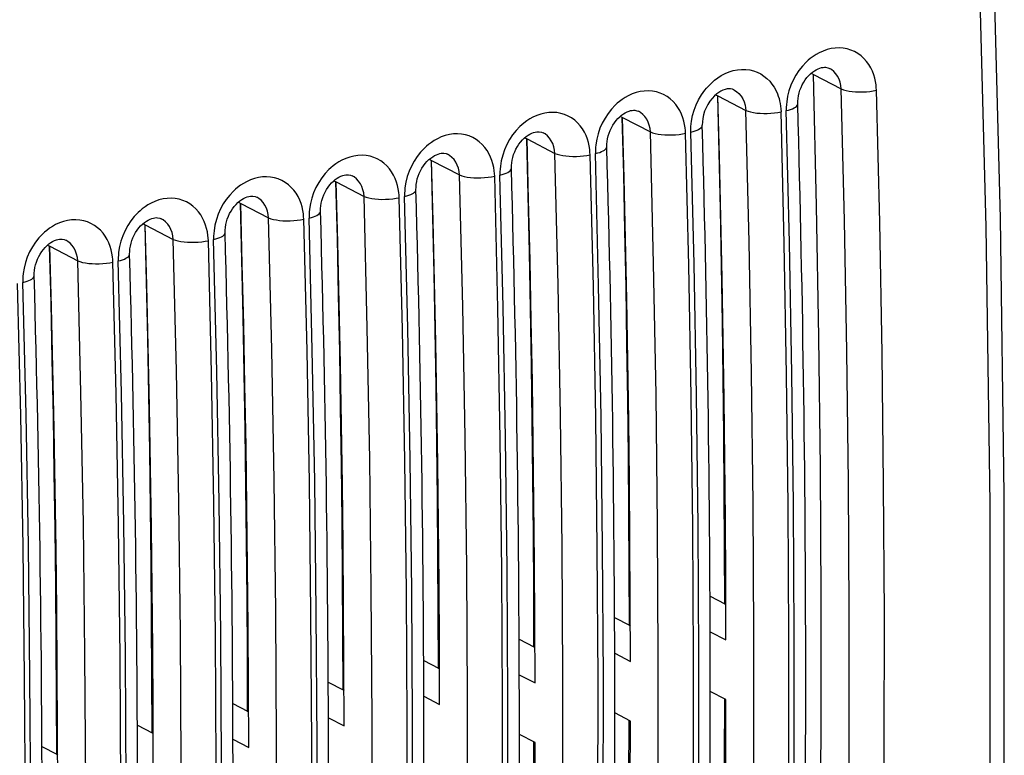
# Model space of a CAD drawing. Extents: x 0 to 420, y 0 to 297.
# Drawn here: x 347 to 358, y 230 to 238 of the extents above; entities that cross this region are included whole.
import ezdxf

# ---------------------------------------------------------------- set-up
doc = ezdxf.new("R2010")
doc.units = 0
doc.layers.get('0').update_dxf_attribs({"linetype": 'CONTINUOUS'})

msp = doc.modelspace()

# ---------------------------------------------------------------- linework, layer by layer
at = {"color": 7}
for p, q in [((355.490417, 237.611115), (355.514069, 237.598846)), ((355.514069, 237.598846), (355.807556, 237.446274)), ((354.487946, 237.385529), (354.511597, 237.373245)), ((354.511597, 237.373245), (354.805084, 237.220688)), ((353.485504, 237.159927), (353.509155, 237.147644)), ((353.509155, 237.147644), (353.802643, 236.995087)), ((352.483032, 236.934326), (352.506683, 236.922043)), ((352.506683, 236.922043), (352.800171, 236.769485)), ((351.480591, 236.70874), (351.504211, 236.696457)), ((351.504211, 236.696457), (351.797699, 236.5439)), ((350.478119, 236.483139), (350.50177, 236.470856)), ((350.50177, 236.470856), (350.795258, 236.318298)), ((349.475647, 236.257538), (349.499298, 236.245255)), ((349.499298, 236.245255), (349.792786, 236.092697)), ((348.473206, 236.031952), (348.496826, 236.019669)), ((348.496826, 236.019669), (348.790314, 235.867111)), ((347.470734, 235.806351), (347.494385, 235.794067)), ((347.494385, 235.794067), (347.787872, 235.64151)), ((354.428772, 232.120163), (354.583679, 232.039642)), ((354.583679, 232.039642), (354.594604, 232.033966)), ((353.4263, 231.894562), (353.581238, 231.814041)), ((353.581238, 231.814041), (353.592133, 231.808365)), ((352.423828, 231.668976), (352.578766, 231.58844)), ((354.430328, 231.746002), (354.595459, 231.660156)), ((352.578766, 231.58844), (352.589661, 231.582764)), ((353.427887, 231.520416), (353.593018, 231.43457)), ((351.421387, 231.443375), (351.576294, 231.362854)), ((351.576294, 231.362854), (351.587219, 231.357178)), ((352.425415, 231.294815), (352.590546, 231.208969)), ((350.418915, 231.217773), (350.573853, 231.137253)), ((350.573853, 231.137253), (350.584747, 231.131577)), ((351.422943, 231.069214), (351.588104, 230.983368)), ((354.595459, 231.033707), (354.431519, 231.118927)), ((349.416473, 230.992188), (349.571381, 230.911652)), ((349.571381, 230.911652), (349.582306, 230.905975)), ((350.420502, 230.843613), (350.585632, 230.757782)), ((353.593018, 230.808105), (353.429047, 230.893341)), ((348.414001, 230.766586), (348.568909, 230.68605)), ((348.568909, 230.68605), (348.579834, 230.680389)), ((352.590546, 230.582504), (352.426575, 230.66774)), ((347.41153, 230.540985), (347.566467, 230.460464)), ((349.41803, 230.618027), (349.58316, 230.532181)), ((347.566467, 230.460464), (347.577362, 230.454788))]:
    msp.add_line(p, q, dxfattribs=at)
for points in [[(357.131042, 218.983429), (357.286438, 221.775665), (357.403076, 224.593353), (357.480896, 227.435028), (357.519714, 230.299194), (357.519714, 233.184296), (357.480896, 236.088837), (357.403137, 239.011261), (357.28656, 241.949982), (357.131165, 244.903503)], [(356.980652, 218.877197), (357.136169, 221.671906), (357.252869, 224.492157), (357.33075, 227.336456), (357.369629, 230.203278), (357.369629, 233.091095), (357.33075, 235.998383), (357.252869, 238.923584), (357.136169, 241.865173), (356.980652, 244.821564)], [(356.176727, 237.432297), (356.175293, 237.460449), (356.172577, 237.488327), (356.16687, 237.524994), (356.158813, 237.560883), (356.148407, 237.59581), (356.133911, 237.633698), (356.116455, 237.669815), (356.096161, 237.703903), (356.073059, 237.735641), (356.04541, 237.766724), (356.014954, 237.794479), (355.981873, 237.818619), (355.946503, 237.838867), (355.909119, 237.855042), (355.870117, 237.866943), (355.828674, 237.87468), (355.786316, 237.877747), (355.743469, 237.876205), (355.700562, 237.870117), (355.657928, 237.85965), (355.616028, 237.844971), (355.575104, 237.826294), (355.542786, 237.808334), (355.511505, 237.788025), (355.481384, 237.765503), (355.459595, 237.747253), (355.438599, 237.727905), (355.399017, 237.686157), (355.362976, 237.640762), (355.33078, 237.592194), (355.302002, 237.539627), (355.27774, 237.484741), (355.258209, 237.428055), (355.243622, 237.370087), (355.234131, 237.311417), (355.231354, 237.281982), (355.22995, 237.252594), (355.22998, 237.219238)], [(355.350128, 237.29071), (355.350403, 237.317993), (355.352814, 237.346359), (355.357422, 237.375366), (355.364258, 237.404694), (355.373291, 237.433899), (355.384399, 237.462662), (355.397491, 237.490585), (355.412415, 237.517334), (355.428925, 237.542587), (355.446777, 237.56604), (355.465668, 237.587448), (355.485321, 237.606613), (355.505371, 237.623383), (355.525482, 237.63765), (355.543457, 237.648407), (355.564484, 237.658676), (355.582794, 237.665588), (355.599915, 237.670319), (355.615723, 237.673096), (355.630096, 237.674164), (355.643127, 237.673798), (355.66571, 237.669586), (355.682404, 237.662781)], [(355.807556, 237.446274), (355.803711, 237.482117), (355.795898, 237.516632), (355.784271, 237.549255), (355.76889, 237.579483), (355.75, 237.60675), (355.727905, 237.630585), (355.702911, 237.650528), (355.682404, 237.662781)], [(354.227509, 236.993637), (354.227386, 237.022507), (354.228577, 237.051483), (354.234863, 237.109528), (354.246246, 237.167191), (354.262512, 237.223953), (354.283539, 237.279266), (354.309082, 237.332642), (354.339233, 237.384064), (354.373535, 237.432495), (354.392151, 237.455444), (354.411713, 237.477448), (354.442688, 237.50856), (354.475525, 237.537186), (354.510071, 237.563126), (354.546082, 237.586151), (354.587219, 237.607849), (354.629608, 237.625519), (354.672943, 237.638885), (354.716858, 237.647736), (354.760895, 237.651886), (354.804657, 237.65123), (354.847717, 237.645676), (354.886963, 237.636047), (354.924805, 237.622208), (354.960907, 237.604279), (354.994873, 237.582413), (355.026489, 237.556885), (355.05542, 237.527924), (355.07962, 237.498383), (355.101227, 237.466446), (355.120148, 237.432373), (355.136292, 237.396423), (355.145447, 237.371689), (355.153351, 237.346344), (355.160065, 237.320145), (355.165497, 237.293472), (355.172485, 237.239304), (355.174286, 237.206696)], [(355.505005, 225.32489), (355.541016, 226.669647), (355.568298, 228.019501), (355.586731, 229.374359), (355.596497, 230.734039), (355.597534, 232.098358), (355.589783, 233.467163), (355.573303, 234.840302), (355.548035, 236.21756), (355.514099, 237.598846)], [(354.679932, 237.43718), (354.664703, 237.443527), (354.643311, 237.447968), (354.626648, 237.448547), (354.607758, 237.446716), (354.586609, 237.441925), (354.563385, 237.433655), (354.541046, 237.422821), (354.52066, 237.410522), (354.500031, 237.395538), (354.474365, 237.373093), (354.449615, 237.346771), (354.426453, 237.316986), (354.405518, 237.284241), (354.387329, 237.249161), (354.372284, 237.212463), (354.360687, 237.174896), (354.352722, 237.137283), (354.348419, 237.100403), (354.347656, 237.065125)], [(354.171814, 236.98111), (354.17038, 237.009247), (354.167633, 237.03714), (354.161957, 237.073792), (354.1539, 237.10968), (354.143494, 237.144608), (354.128967, 237.182495), (354.111542, 237.218628), (354.091217, 237.252701), (354.068146, 237.284454), (354.040497, 237.315536), (354.01001, 237.343292), (353.976959, 237.367416), (353.941589, 237.38768), (353.904205, 237.403839), (353.865204, 237.415756), (353.823761, 237.423477), (353.781403, 237.426559), (353.738556, 237.425018), (353.695618, 237.41893), (353.653015, 237.408463), (353.611084, 237.393784), (353.57019, 237.375092), (353.537872, 237.357132), (353.506592, 237.336823), (353.47644, 237.314316), (353.454681, 237.296066), (353.433655, 237.276718), (353.394104, 237.23497), (353.358063, 237.18956), (353.325867, 237.140991), (353.297089, 237.08844), (353.272827, 237.033539), (353.253296, 236.976852), (353.238678, 236.9189), (353.229218, 236.860229), (353.22644, 236.830795), (353.225006, 236.801407), (353.225037, 236.768036)], [(354.583679, 232.039642), (354.58197, 232.629181), (354.578674, 233.219574), (354.573669, 233.81076), (354.567078, 234.40274), (354.558838, 234.995544), (354.54895, 235.589111), (354.537415, 236.183441), (354.524292, 236.778534), (354.50946, 237.374359)], [(354.595459, 231.660187), (354.593567, 232.291321), (354.589905, 232.923431), (354.58429, 233.556458), (354.576843, 234.190399), (354.567566, 234.825226), (354.556335, 235.460968), (354.543274, 236.097565), (354.528381, 236.734985), (354.511597, 237.37326)], [(354.679932, 237.43718), (354.707611, 237.41983), (354.732544, 237.398056), (354.754303, 237.372314), (354.772491, 237.343079), (354.786896, 237.310913), (354.797272, 237.276413), (354.802399, 237.248917), (354.805084, 237.220688)], [(355.798523, 225.172302), (355.834412, 226.51712), (355.861511, 227.867096), (355.879944, 229.221954), (355.889709, 230.581665), (355.890686, 231.945984), (355.882996, 233.314758), (355.866516, 234.687836), (355.84137, 236.065063), (355.807556, 237.446259)], [(355.807556, 237.446289), (355.830627, 237.437653), (355.857849, 237.430267), (355.888489, 237.424164), (355.922058, 237.419586), (355.957825, 237.416534), (355.995056, 237.415131), (356.03302, 237.415375), (356.070984, 237.417267), (356.108093, 237.420776), (356.143555, 237.425812), (356.176758, 237.432281)], [(356.167725, 225.133728), (356.203674, 226.481262), (356.230835, 227.833893), (356.249329, 229.191498), (356.259033, 230.553925), (356.260071, 231.92099), (356.252319, 233.292511), (356.23584, 234.668335), (356.210632, 236.048309), (356.176758, 237.432281)], [(355.22998, 237.219238), (355.253723, 237.225189), (355.275391, 237.231842), (355.294678, 237.239105), (355.311401, 237.246948), (355.325317, 237.255219), (355.336243, 237.263855), (355.344055, 237.272736), (355.348694, 237.281708), (355.350159, 237.290741)], [(353.169342, 236.755508), (353.167908, 236.783661), (353.165192, 236.811539), (353.159485, 236.848206), (353.151428, 236.884094), (353.141022, 236.919022), (353.126526, 236.956909), (353.10907, 236.993027), (353.088776, 237.027115), (353.065674, 237.058853), (353.038025, 237.089935), (353.007568, 237.117691), (352.974487, 237.14183), (352.939117, 237.162079), (352.901733, 237.178253), (352.862762, 237.190155), (352.821289, 237.197891), (352.778931, 237.200958), (352.736084, 237.199417), (352.693176, 237.193329), (352.650574, 237.182861), (352.608643, 237.168182), (352.567719, 237.149506), (352.5354, 237.131546), (352.50412, 237.111237), (352.473999, 237.088715), (352.452209, 237.070465), (352.431213, 237.051117), (352.391632, 237.009369), (352.355591, 236.963974), (352.323395, 236.915405), (352.294617, 236.862839), (352.270355, 236.807953), (352.250824, 236.751266), (352.236237, 236.693298), (352.226746, 236.634628), (352.223969, 236.605194), (352.222565, 236.575806), (352.222595, 236.54245)], [(353.345184, 236.839523), (353.34549, 236.866806), (353.3479, 236.895172), (353.352509, 236.924179), (353.359344, 236.953491), (353.368347, 236.982712), (353.379486, 237.011475), (353.392578, 237.039398), (353.407501, 237.066147), (353.424011, 237.091385), (353.441833, 237.114838), (353.460754, 237.136261), (353.480377, 237.155426), (353.500458, 237.172195), (353.520538, 237.186462), (353.538544, 237.19722), (353.55957, 237.207489), (353.577881, 237.214401), (353.594971, 237.219116), (353.610779, 237.221893), (353.625183, 237.222961), (353.638214, 237.22261), (353.660767, 237.218384), (353.67746, 237.211578)], [(353.581238, 231.814056), (353.579529, 232.403595), (353.576233, 232.993988), (353.571228, 233.585175), (353.564636, 234.177155), (353.556335, 234.769958), (353.546448, 235.363525), (353.534973, 235.957855), (353.52179, 236.552948), (353.507019, 237.148773)], [(353.593018, 231.43454), (353.591125, 232.065704), (353.587463, 232.697815), (353.581848, 233.330841), (353.574402, 233.964783), (353.565125, 234.59964), (353.553894, 235.235352), (353.540833, 235.871918), (353.52594, 236.509369), (353.509155, 237.147614)], [(353.802643, 236.995087), (353.798767, 237.030914), (353.790985, 237.06543), (353.779327, 237.098068), (353.763977, 237.128281), (353.745087, 237.155548), (353.722961, 237.179382), (353.697968, 237.199341), (353.67746, 237.211578)], [(354.796082, 224.946716), (354.83197, 226.291534), (354.85907, 227.64151), (354.877502, 228.996368), (354.887207, 230.356079), (354.888245, 231.720398), (354.880493, 233.089172), (354.864075, 234.46225), (354.838928, 235.839478), (354.805115, 237.220673)], [(354.805115, 237.220673), (354.828186, 237.212067), (354.855408, 237.204651), (354.886047, 237.198578), (354.919617, 237.19397), (354.955383, 237.190948), (354.992615, 237.189545), (355.030579, 237.189789), (355.068542, 237.191681), (355.105591, 237.19516), (355.141052, 237.200226), (355.174255, 237.206696)], [(355.165222, 224.908142), (355.201172, 226.255676), (355.228333, 227.608307), (355.246826, 228.965912), (355.256531, 230.328339), (355.257568, 231.695404), (355.249817, 233.066925), (355.233337, 234.442749), (355.208191, 235.822723), (355.174255, 237.206696)], [(355.220947, 224.920654), (355.256897, 226.268188), (355.284058, 227.620819), (355.302551, 228.978424), (355.312256, 230.340851), (355.313293, 231.707916), (355.305542, 233.079437), (355.289062, 234.455261), (355.263855, 235.835236), (355.22998, 237.219208)], [(354.227478, 236.993622), (354.251282, 236.999573), (354.272888, 237.006256), (354.292175, 237.013519), (354.308899, 237.021332), (354.322815, 237.029633), (354.333801, 237.038239), (354.341614, 237.047119), (354.346252, 237.056122), (354.347656, 237.065125)], [(352.166901, 236.529907), (352.165466, 236.55806), (352.16272, 236.585953), (352.157013, 236.622604), (352.148987, 236.658493), (352.13855, 236.69342), (352.124054, 236.731308), (352.106598, 236.767441), (352.086304, 236.801514), (352.063232, 236.833252), (352.035583, 236.864334), (352.005096, 236.89209), (351.972015, 236.916229), (351.936646, 236.936493), (351.899292, 236.952652), (351.860291, 236.964569), (351.818817, 236.97229), (351.776459, 236.975372), (351.733612, 236.973816), (351.690704, 236.967743), (351.648102, 236.957275), (351.606171, 236.942581), (351.565247, 236.923904), (351.532959, 236.905945), (351.501678, 236.885635), (351.471527, 236.863129), (351.449768, 236.844879), (351.428741, 236.825531), (351.38916, 236.783783), (351.353149, 236.738373), (351.320953, 236.689804), (351.292175, 236.637238), (351.267914, 236.582352), (351.248352, 236.525665), (351.233765, 236.467712), (351.224274, 236.409027), (351.221527, 236.379608), (351.220093, 236.35022), (351.220123, 236.316849)], [(352.342743, 236.613922), (352.343018, 236.641205), (352.345428, 236.669571), (352.350037, 236.698578), (352.356873, 236.727905), (352.365906, 236.757111), (352.377014, 236.785873), (352.390137, 236.813797), (352.405029, 236.840546), (352.421539, 236.865799), (352.439392, 236.889252), (352.458282, 236.91066), (352.477936, 236.929825), (352.497986, 236.946594), (352.518097, 236.960861), (352.536072, 236.971619), (352.557129, 236.981888), (352.575409, 236.9888), (352.592529, 236.99353), (352.608337, 236.996307), (352.622711, 236.997375), (352.635742, 236.997009), (352.658325, 236.992798), (352.675018, 236.985992)], [(352.800171, 236.769485), (352.796326, 236.805328), (352.788513, 236.839828), (352.776886, 236.872467), (352.761505, 236.902695), (352.742615, 236.929962), (352.72052, 236.953796), (352.695526, 236.97374), (352.675018, 236.985992)], [(353.79364, 224.7211), (353.829529, 226.065948), (353.856628, 227.415863), (353.875061, 228.770782), (353.884766, 230.130463), (353.885803, 231.494781), (353.878052, 232.863556), (353.861633, 234.236633), (353.836487, 235.613861), (353.802673, 236.995087)], [(353.802612, 236.995087), (353.825745, 236.986481), (353.852905, 236.979065), (353.883606, 236.972992), (353.917175, 236.968384), (353.952942, 236.965363), (353.990173, 236.963959), (354.028137, 236.964203), (354.06604, 236.966095), (354.103088, 236.969574), (354.138611, 236.97464), (354.171814, 236.98111)], [(354.162781, 224.682526), (354.198669, 226.03006), (354.225891, 227.382721), (354.244324, 228.740326), (354.254089, 230.102722), (354.255066, 231.469757), (354.247375, 232.841309), (354.230896, 234.217133), (354.20575, 235.597137), (354.171814, 236.98111)], [(354.218445, 224.695068), (354.254395, 226.042603), (354.281555, 227.395233), (354.300049, 228.752838), (354.309753, 230.115265), (354.310791, 231.48233), (354.30304, 232.853851), (354.28656, 234.229675), (354.261414, 235.60965), (354.227478, 236.993622)], [(352.578735, 231.58844), (352.577087, 232.177979), (352.57373, 232.768341), (352.568787, 233.359558), (352.562134, 233.951569), (352.553894, 234.544342), (352.544006, 235.137909), (352.532532, 235.732239), (352.519348, 236.327332), (352.504517, 236.923157)], [(352.590515, 231.208954), (352.588684, 231.840118), (352.584961, 232.472229), (352.579407, 233.105255), (352.57196, 233.739197), (352.562622, 234.374054), (352.551453, 235.009766), (352.538391, 235.646332), (352.523499, 236.283783), (352.506653, 236.922028)], [(353.225037, 236.768036), (353.24884, 236.773956), (353.270447, 236.78064), (353.289734, 236.787933), (353.306458, 236.795746), (353.320374, 236.804047), (353.33136, 236.812653), (353.339172, 236.821503), (353.343811, 236.830505), (353.345215, 236.839508)], [(351.164429, 236.304321), (351.162994, 236.332458), (351.160248, 236.360352), (351.154572, 236.397003), (351.146515, 236.432892), (351.136108, 236.467819), (351.121582, 236.505707), (351.104156, 236.54184), (351.083832, 236.575912), (351.06076, 236.607666), (351.033112, 236.638748), (351.002625, 236.666504), (350.969574, 236.690628), (350.934204, 236.710892), (350.89682, 236.727051), (350.857819, 236.738968), (350.816376, 236.746689), (350.774017, 236.749771), (350.731171, 236.74823), (350.688232, 236.742142), (350.64563, 236.731674), (350.603699, 236.71698), (350.562805, 236.698303), (350.530487, 236.680344), (350.499207, 236.660034), (350.469055, 236.637527), (350.447296, 236.619278), (350.42627, 236.59993), (350.386719, 236.558182), (350.350677, 236.512772), (350.318481, 236.464203), (350.289703, 236.411652), (350.265442, 236.35675), (350.245911, 236.300064), (350.231293, 236.242111), (350.221832, 236.183441), (350.219055, 236.154007), (350.217621, 236.124619), (350.217651, 236.091248)], [(351.340271, 236.388336), (351.340576, 236.415619), (351.342987, 236.44397), (351.347595, 236.472992), (351.354431, 236.502304), (351.363434, 236.531525), (351.374573, 236.560272), (351.387665, 236.588196), (351.402557, 236.614944), (351.419067, 236.640198), (351.43692, 236.663651), (351.455811, 236.685074), (351.475464, 236.704224), (351.495514, 236.720993), (351.515625, 236.73526), (351.53363, 236.746033), (351.554657, 236.756287), (351.572937, 236.763214), (351.590057, 236.767929), (351.605865, 236.770706), (351.620239, 236.771774), (351.633301, 236.771423), (351.655853, 236.767197), (351.672546, 236.760391)], [(351.797699, 236.5439), (351.793854, 236.579727), (351.786072, 236.614243), (351.774414, 236.646881), (351.759033, 236.677094), (351.740173, 236.704361), (351.718048, 236.728195), (351.693054, 236.748138), (351.672546, 236.760391)], [(352.791199, 224.495514), (352.827026, 225.840363), (352.854187, 227.190277), (352.872559, 228.545197), (352.882263, 229.904877), (352.883301, 231.269196), (352.875549, 232.63797), (352.859192, 234.011047), (352.834045, 235.388275), (352.800171, 236.769501)], [(352.800171, 236.769501), (352.823303, 236.760895), (352.850464, 236.753448), (352.881165, 236.747406), (352.914734, 236.742767), (352.9505, 236.739746), (352.987732, 236.738342), (353.025696, 236.738586), (353.063599, 236.740479), (353.100647, 236.743988), (353.136169, 236.749023), (353.169373, 236.755524)], [(353.160339, 224.45694), (353.196228, 225.804474), (353.22345, 227.157135), (353.241882, 228.51474), (353.251648, 229.877136), (353.252625, 231.244171), (353.244934, 232.615723), (353.228455, 233.991547), (353.203308, 235.371552), (353.169373, 236.755524)], [(353.216003, 224.469482), (353.251953, 225.817017), (353.279114, 227.169647), (353.297607, 228.527252), (353.307312, 229.889679), (353.30835, 231.256744), (353.300598, 232.628265), (353.284119, 234.004089), (353.258972, 235.384064), (353.225037, 236.768036)], [(351.576294, 231.362854), (351.574646, 231.952393), (351.571289, 232.542755), (351.566345, 233.133972), (351.559692, 233.725983), (351.551453, 234.318756), (351.541565, 234.912323), (351.53009, 235.506653), (351.516907, 236.101746), (351.502075, 236.697571)], [(351.588074, 230.983368), (351.586243, 231.614532), (351.582458, 232.246643), (351.576904, 232.879669), (351.569458, 233.513611), (351.56012, 234.148468), (351.54895, 234.78418), (351.53595, 235.420746), (351.520996, 236.058197), (351.504211, 236.696442)], [(350.161957, 236.07872), (350.160522, 236.106873), (350.157806, 236.13475), (350.1521, 236.171417), (350.144043, 236.207306), (350.133636, 236.242218), (350.119141, 236.280121), (350.101685, 236.316238), (350.08139, 236.350327), (350.058289, 236.382065), (350.03064, 236.413147), (350.000183, 236.440903), (349.967102, 236.465042), (349.931732, 236.485291), (349.894348, 236.501465), (349.855377, 236.513367), (349.813904, 236.521103), (349.771545, 236.52417), (349.728699, 236.522629), (349.685791, 236.516541), (349.643188, 236.506073), (349.601257, 236.491394), (349.560333, 236.472717), (349.528046, 236.454758), (349.496735, 236.434448), (349.466614, 236.411926), (349.444824, 236.393677), (349.423828, 236.374329), (349.384247, 236.332581), (349.348206, 236.287186), (349.31601, 236.238617), (349.287231, 236.18605), (349.26297, 236.131165), (349.243439, 236.074478), (349.228851, 236.01651), (349.21936, 235.95784), (349.216583, 235.928406), (349.215179, 235.899017), (349.21521, 235.865662)], [(350.33783, 236.162735), (350.338104, 236.190018), (350.340515, 236.218384), (350.345123, 236.247391), (350.351959, 236.276703), (350.360962, 236.305923), (350.372101, 236.334686), (350.385193, 236.36261), (350.400116, 236.389359), (350.416626, 236.414597), (350.434448, 236.438049), (350.453369, 236.459473), (350.472992, 236.478638), (350.493073, 236.495407), (350.513153, 236.509674), (350.531158, 236.520432), (350.552185, 236.530701), (350.570496, 236.537613), (350.587585, 236.542328), (350.603394, 236.545105), (350.617798, 236.546173), (350.630829, 236.545822), (350.653381, 236.541595), (350.670105, 236.53479)], [(350.795258, 236.318298), (350.791382, 236.354126), (350.7836, 236.388641), (350.771942, 236.42128), (350.756592, 236.451492), (350.737701, 236.47876), (350.715576, 236.502594), (350.690582, 236.522552), (350.670105, 236.53479)], [(351.788696, 224.269928), (351.824524, 225.614777), (351.851685, 226.964691), (351.870056, 228.319611), (351.879822, 229.679291), (351.880798, 231.04361), (351.873108, 232.412384), (351.856689, 233.785461), (351.831543, 235.162689), (351.797668, 236.543915)], [(351.797668, 236.543915), (351.820801, 236.535278), (351.847961, 236.527863), (351.878662, 236.52179), (351.912231, 236.517181), (351.947998, 236.51413), (351.985229, 236.512726), (352.023193, 236.51297), (352.061096, 236.514862), (352.098206, 236.518402), (352.133728, 236.523407), (352.166931, 236.529907)], [(352.157898, 224.231323), (352.193787, 225.578857), (352.221008, 226.931488), (352.239441, 228.289093), (352.249207, 229.65152), (352.250183, 231.018585), (352.242493, 232.390106), (352.226013, 233.76593), (352.200806, 235.145905), (352.166931, 236.529877)], [(352.213562, 224.243866), (352.249451, 225.5914), (352.276672, 226.944061), (352.295105, 228.301666), (352.304871, 229.664062), (352.305847, 231.031097), (352.298157, 232.402649), (352.281677, 233.778473), (352.256531, 235.158478), (352.222595, 236.54245)], [(352.222595, 236.54245), (352.246338, 236.54837), (352.268005, 236.555054), (352.287292, 236.562347), (352.304016, 236.57016), (352.317932, 236.578461), (352.328857, 236.587067), (352.336731, 236.595917), (352.34137, 236.604919), (352.342712, 236.613922)], [(350.573792, 231.137268), (350.572144, 231.726807), (350.568787, 232.317169), (350.563843, 232.908386), (350.55719, 233.500397), (350.549011, 234.09317), (350.539124, 234.686737), (350.527588, 235.281067), (350.514465, 235.87616), (350.499573, 236.471985)], [(350.585632, 230.757782), (350.583801, 231.388947), (350.580017, 232.021057), (350.574463, 232.654083), (350.567017, 233.288025), (350.557678, 233.922882), (350.546509, 234.558594), (350.533508, 235.19516), (350.518555, 235.832611), (350.50177, 236.470856)], [(349.335358, 235.937134), (349.335632, 235.964417), (349.338043, 235.992783), (349.342651, 236.02179), (349.349487, 236.051117), (349.358521, 236.080322), (349.369629, 236.109085), (349.382751, 236.137009), (349.397644, 236.163757), (349.414154, 236.189011), (349.432007, 236.212463), (349.450897, 236.233871), (349.470551, 236.253036), (349.490601, 236.269806), (349.510712, 236.284073), (349.528717, 236.29483), (349.549744, 236.305099), (349.568024, 236.312012), (349.585144, 236.316742), (349.600952, 236.319519), (349.615326, 236.320587), (349.628357, 236.320221), (349.65094, 236.31601), (349.667633, 236.309204)], [(350.786255, 224.044342), (350.822083, 225.389191), (350.849243, 226.739105), (350.867615, 228.094025), (350.87738, 229.453705), (350.878357, 230.818024), (350.870667, 232.186798), (350.854248, 233.559875), (350.829102, 234.937103), (350.795227, 236.318329)], [(350.795227, 236.318329), (350.818298, 236.309692), (350.84552, 236.302277), (350.87616, 236.296204), (350.909729, 236.291595), (350.945496, 236.288544), (350.982727, 236.28714), (351.020691, 236.287384), (351.058655, 236.289276), (351.095764, 236.292816), (351.131226, 236.297821), (351.164429, 236.304321)], [(351.211121, 224.01828), (351.247009, 225.365814), (351.274231, 226.718475), (351.292664, 228.07608), (351.302429, 229.438477), (351.303406, 230.805511), (351.295715, 232.177063), (351.279236, 233.552887), (351.254028, 234.932892), (351.220154, 236.316864)], [(351.220154, 236.316864), (351.243835, 236.322784), (351.265564, 236.329437), (351.284851, 236.336731), (351.301575, 236.344574), (351.315491, 236.352844), (351.326355, 236.361481), (351.334229, 236.370331), (351.338867, 236.379303), (351.340271, 236.388336)], [(349.159515, 235.853119), (349.158081, 235.881271), (349.155334, 235.909149), (349.149628, 235.945816), (349.141602, 235.981705), (349.131165, 236.016632), (349.116669, 236.05452), (349.099213, 236.090652), (349.078918, 236.124725), (349.055847, 236.156464), (349.028198, 236.187546), (348.997711, 236.215302), (348.96463, 236.239441), (348.92926, 236.259705), (348.891907, 236.275864), (348.852905, 236.287781), (348.811432, 236.295502), (348.769073, 236.298584), (348.726227, 236.297028), (348.683319, 236.290955), (348.640717, 236.280487), (348.598785, 236.265793), (348.557861, 236.247116), (348.525574, 236.229156), (348.494293, 236.208847), (348.464142, 236.18634), (348.442383, 236.168091), (348.421356, 236.148743), (348.381775, 236.106995), (348.345764, 236.061584), (348.313568, 236.013016), (348.28479, 235.960449), (348.260529, 235.905563), (348.240967, 235.848877), (348.226379, 235.790924), (348.216888, 235.732239), (348.214142, 235.70282), (348.212708, 235.673416), (348.212738, 235.64006)], [(349.57135, 230.911652), (349.569641, 231.50119), (349.566345, 232.091583), (349.56134, 232.68277), (349.554749, 233.27475), (349.546509, 233.867554), (349.536621, 234.461121), (349.525085, 235.05545), (349.511963, 235.650543), (349.497131, 236.246368)], [(349.583191, 230.532196), (349.581299, 231.16333), (349.577576, 231.795441), (349.57196, 232.428467), (349.564514, 233.062408), (349.555237, 233.697235), (349.544006, 234.332977), (349.531006, 234.969574), (349.516052, 235.606995), (349.499329, 236.24527)], [(349.792786, 236.092697), (349.78894, 236.12854), (349.781128, 236.16304), (349.769501, 236.195679), (349.75412, 236.225891), (349.735229, 236.253174), (349.713135, 236.277008), (349.688141, 236.296951), (349.667633, 236.309204)], [(351.155396, 224.005737), (351.191345, 225.353271), (351.218506, 226.705902), (351.237, 228.063507), (351.246704, 229.425934), (351.247742, 230.792999), (351.23999, 232.16452), (351.223511, 233.540344), (351.198303, 234.920319), (351.164429, 236.304291)], [(350.217712, 236.091248), (350.241394, 236.097198), (350.263123, 236.103851), (350.28241, 236.111115), (350.299133, 236.118958), (350.313049, 236.127228), (350.323914, 236.135864), (350.331787, 236.144745), (350.336426, 236.153717), (350.33783, 236.16275)], [(348.157043, 235.627533), (348.155609, 235.65567), (348.152863, 235.683563), (348.147186, 235.720215), (348.13913, 235.756104), (348.128723, 235.791031), (348.114197, 235.828918), (348.096771, 235.865051), (348.076447, 235.899124), (348.053375, 235.930878), (348.025726, 235.96196), (347.995239, 235.989716), (347.962189, 236.01384), (347.926819, 236.034103), (347.889435, 236.050262), (347.850433, 236.06218), (347.80899, 236.069901), (347.766632, 236.072983), (347.723785, 236.071442), (347.680847, 236.065353), (347.638245, 236.054886), (347.596313, 236.040192), (347.55542, 236.021515), (347.523102, 236.003555), (347.491821, 235.983246), (347.4617, 235.960739), (347.439911, 235.94249), (347.418884, 235.923141), (347.379333, 235.881393), (347.343292, 235.835983), (347.311096, 235.787415), (347.282318, 235.734863), (347.258057, 235.679962), (347.238525, 235.623276), (347.223907, 235.565323), (347.214447, 235.506653), (347.21167, 235.477219), (347.210236, 235.44783), (347.210266, 235.414459)], [(348.332886, 235.711548), (348.333191, 235.738831), (348.335602, 235.767181), (348.34021, 235.796188), (348.347046, 235.825516), (348.356049, 235.854736), (348.367188, 235.883484), (348.38028, 235.911407), (348.395172, 235.938156), (348.411682, 235.963409), (348.429535, 235.986862), (348.448425, 236.008286), (348.468079, 236.027435), (348.488129, 236.044205), (348.50824, 236.058472), (348.526245, 236.069244), (348.547272, 236.079498), (348.565552, 236.086426), (348.582672, 236.091141), (348.59848, 236.093918), (348.612854, 236.094986), (348.625916, 236.094635), (348.648468, 236.090408), (348.665161, 236.083603)], [(348.568909, 230.686066), (348.5672, 231.275604), (348.563904, 231.865997), (348.558899, 232.457184), (348.552307, 233.049164), (348.544067, 233.641968), (348.53418, 234.235535), (348.522644, 234.829865), (348.509521, 235.424957), (348.49469, 236.020782)], [(348.580688, 230.30661), (348.578796, 230.937744), (348.575134, 231.569855), (348.569519, 232.202881), (348.562073, 232.836823), (348.552795, 233.471649), (348.541565, 234.107391), (348.528503, 234.743988), (348.513611, 235.381409), (348.496826, 236.019684)], [(348.790314, 235.867111), (348.786469, 235.902939), (348.778687, 235.937454), (348.767029, 235.970093), (348.751648, 236.000305), (348.732788, 236.027573), (348.710663, 236.051407), (348.685669, 236.07135), (348.665161, 236.083603)], [(349.783752, 223.818726), (349.819641, 225.163544), (349.846741, 226.513519), (349.865173, 227.868378), (349.874939, 229.228088), (349.875916, 230.592407), (349.868225, 231.961182), (349.851746, 233.334259), (349.826599, 234.711487), (349.792786, 236.092682)], [(349.792786, 236.092712), (349.815857, 236.084076), (349.843079, 236.076691), (349.873718, 236.070587), (349.907288, 236.06601), (349.943054, 236.062958), (349.980286, 236.061554), (350.01825, 236.061798), (350.056213, 236.06369), (350.093323, 236.0672), (350.128784, 236.072235), (350.161987, 236.078705)], [(350.152954, 223.780151), (350.188904, 225.127686), (350.216064, 226.480316), (350.234558, 227.837921), (350.244263, 229.200348), (350.2453, 230.567413), (350.237549, 231.938934), (350.221069, 233.314758), (350.195862, 234.694733), (350.161987, 236.078705)], [(350.208679, 223.792664), (350.244568, 225.140198), (350.27179, 226.492828), (350.290222, 227.850433), (350.299988, 229.21286), (350.300964, 230.579926), (350.293274, 231.951447), (350.276794, 233.327271), (350.251587, 234.707245), (350.217712, 236.091217)], [(349.21521, 235.865662), (349.238953, 235.871613), (349.26062, 235.878265), (349.279907, 235.885529), (349.296631, 235.893372), (349.310547, 235.901642), (349.321472, 235.910278), (349.329285, 235.919159), (349.333923, 235.928131), (349.335388, 235.937164)], [(347.330444, 235.485947), (347.330719, 235.513229), (347.33313, 235.541595), (347.337738, 235.570602), (347.344574, 235.599915), (347.353577, 235.629135), (347.364716, 235.657898), (347.377808, 235.685822), (347.392731, 235.712555), (347.409241, 235.737808), (347.427063, 235.761261), (347.445984, 235.782684), (347.465607, 235.801849), (347.485687, 235.818619), (347.505768, 235.832886), (347.523773, 235.843643), (347.5448, 235.853912), (347.56311, 235.860825), (347.5802, 235.86554), (347.596008, 235.868317), (347.610413, 235.869385), (347.623444, 235.869034), (347.645996, 235.864807), (347.66272, 235.858002)], [(347.566467, 230.46048), (347.564758, 231.050018), (347.561462, 231.640411), (347.556458, 232.231598), (347.549866, 232.823578), (347.541565, 233.416382), (347.531677, 234.009949), (347.520203, 234.604279), (347.507019, 235.199371), (347.492249, 235.795197)], [(347.578247, 230.080963), (347.576355, 230.712128), (347.572693, 231.344238), (347.567078, 231.977264), (347.559631, 232.611206), (347.550354, 233.246063), (347.539124, 233.881775), (347.526062, 234.518341), (347.511169, 235.155792), (347.494385, 235.794037)], [(347.787872, 235.64151), (347.784027, 235.677338), (347.776215, 235.711853), (347.764557, 235.744492), (347.749207, 235.774704), (347.730316, 235.801971), (347.708191, 235.825806), (347.683228, 235.845764), (347.66272, 235.858002)], [(348.781311, 223.59314), (348.8172, 224.937958), (348.844299, 226.287933), (348.862732, 227.642792), (348.872437, 229.002502), (348.873474, 230.366821), (348.865723, 231.735596), (348.849304, 233.108673), (348.824158, 234.485901), (348.790344, 235.867096)], [(348.790344, 235.867096), (348.813416, 235.85849), (348.840637, 235.851074), (348.871277, 235.845001), (348.904846, 235.840393), (348.940613, 235.837372), (348.977844, 235.835968), (349.015808, 235.836212), (349.053772, 235.838104), (349.09082, 235.841583), (349.126282, 235.846649), (349.159485, 235.853119)], [(349.150452, 223.554565), (349.186401, 224.9021), (349.213562, 226.25473), (349.232056, 227.612335), (349.24176, 228.974762), (349.242798, 230.341827), (349.235046, 231.713348), (349.218567, 233.089172), (349.19342, 234.469147), (349.159485, 235.853119)], [(349.206177, 223.567078), (349.242126, 224.914612), (349.269287, 226.267242), (349.287781, 227.624847), (349.297485, 228.987274), (349.298523, 230.35434), (349.290771, 231.725861), (349.274292, 233.101685), (349.249084, 234.481659), (349.21521, 235.865631)], [(348.212708, 235.640045), (348.236511, 235.645996), (348.258118, 235.652679), (348.277405, 235.659943), (348.294128, 235.667755), (348.308044, 235.676056), (348.319031, 235.684662), (348.326843, 235.693542), (348.331482, 235.702545), (348.332886, 235.711548)], [(347.77887, 223.367523), (347.814758, 224.712372), (347.841858, 226.062286), (347.860291, 227.417206), (347.869995, 228.776886), (347.871033, 230.141205), (347.863281, 231.509979), (347.846863, 232.883057), (347.821716, 234.260284), (347.787903, 235.64151)], [(347.787842, 235.64151), (347.810974, 235.632904), (347.838135, 235.625488), (347.868835, 235.619415), (347.902405, 235.614807), (347.938171, 235.611786), (347.975403, 235.610382), (348.013367, 235.610626), (348.05127, 235.612518), (348.088318, 235.615997), (348.12384, 235.621063), (348.157043, 235.627533)], [(348.14801, 223.328949), (348.183899, 224.676483), (348.211121, 226.029144), (348.229553, 227.386749), (348.239319, 228.749146), (348.240295, 230.11618), (348.232605, 231.487732), (348.216125, 232.863556), (348.190979, 234.243561), (348.157043, 235.627533)], [(348.203674, 223.341492), (348.239624, 224.689026), (348.266785, 226.041656), (348.285278, 227.399261), (348.294983, 228.761688), (348.296021, 230.128754), (348.288269, 231.500275), (348.27179, 232.876099), (348.246643, 234.256073), (348.212708, 235.640045)], [(347.210266, 235.414459), (347.23407, 235.42038), (347.255676, 235.427063), (347.274963, 235.434357), (347.291687, 235.442169), (347.305603, 235.45047), (347.316589, 235.459076), (347.324402, 235.467926), (347.329041, 235.476929), (347.330444, 235.485931)], [(347.145569, 223.103363), (347.181458, 224.450897), (347.208679, 225.803558), (347.227112, 227.161163), (347.236877, 228.52356), (347.237854, 229.890594), (347.230164, 231.262146), (347.213684, 232.63797), (347.188538, 234.017975), (347.154602, 235.401947)], [(347.201233, 223.115906), (347.237183, 224.46344), (347.264343, 225.816071), (347.282837, 227.173676), (347.292542, 228.536102), (347.293579, 229.903168), (347.285828, 231.274689), (347.269348, 232.650513), (347.244202, 234.030487), (347.210266, 235.414459)], [(354.490112, 225.479095), (354.507751, 226.092743), (354.523621, 226.70752), (354.537537, 227.323364), (354.549683, 227.940277), (354.559998, 228.558228), (354.568481, 229.177216), (354.575073, 229.797272), (354.579895, 230.418274), (354.582825, 231.040283)], [(354.502502, 225.099304), (354.521179, 225.753876), (354.537781, 226.409729), (354.552185, 227.066803), (354.564636, 227.725037), (354.57489, 228.384491), (354.583191, 229.045074), (354.589355, 229.706848), (354.593445, 230.36972), (354.595459, 231.033722)], [(353.48761, 225.25351), (353.50531, 225.867157), (353.521118, 226.481934), (353.535095, 227.097778), (353.54718, 227.714691), (353.557556, 228.332642), (353.565979, 228.95163), (353.572571, 229.571686), (353.577393, 230.192688), (353.580383, 230.814697)], [(353.500061, 224.873688), (353.518738, 225.52829), (353.535339, 226.184113), (353.549744, 226.841156), (353.562195, 227.49942), (353.572449, 228.158875), (353.58075, 228.819489), (353.586914, 229.481232), (353.591003, 230.144104), (353.593018, 230.808075)], [(352.485168, 225.027893), (352.502808, 225.641571), (352.518616, 226.256317), (352.532654, 226.872162), (352.544739, 227.489075), (352.555054, 228.107025), (352.563538, 228.726044), (352.570129, 229.346039), (352.57489, 229.967072), (352.577881, 230.589081)], [(352.49762, 224.648102), (352.516296, 225.302704), (352.532837, 225.958527), (352.547302, 226.61557), (352.559692, 227.273834), (352.570007, 227.933289), (352.578308, 228.593903), (352.584412, 229.255646), (352.588562, 229.918518), (352.590515, 230.582489)]]:
    msp.add_lwpolyline(points, dxfattribs=at)
for centre, radius in [((141.727203, 231.286774), 213.706799), ((140.724792, 231.061172), 213.706776), ((139.722305, 230.835571), 213.706799), ((138.719849, 230.609985), 213.706799), ((137.717377, 230.384384), 213.706799), ((136.71492, 230.158783), 213.706799), ((135.712463, 229.933197), 213.706799), ((134.709991, 229.707596), 213.706799), ((133.707535, 229.481995), 213.706799)]:
    msp.add_arc(centre, radius, 358.314616, 1.609895, dxfattribs=at)

doc.saveas('drawing.dxf')
